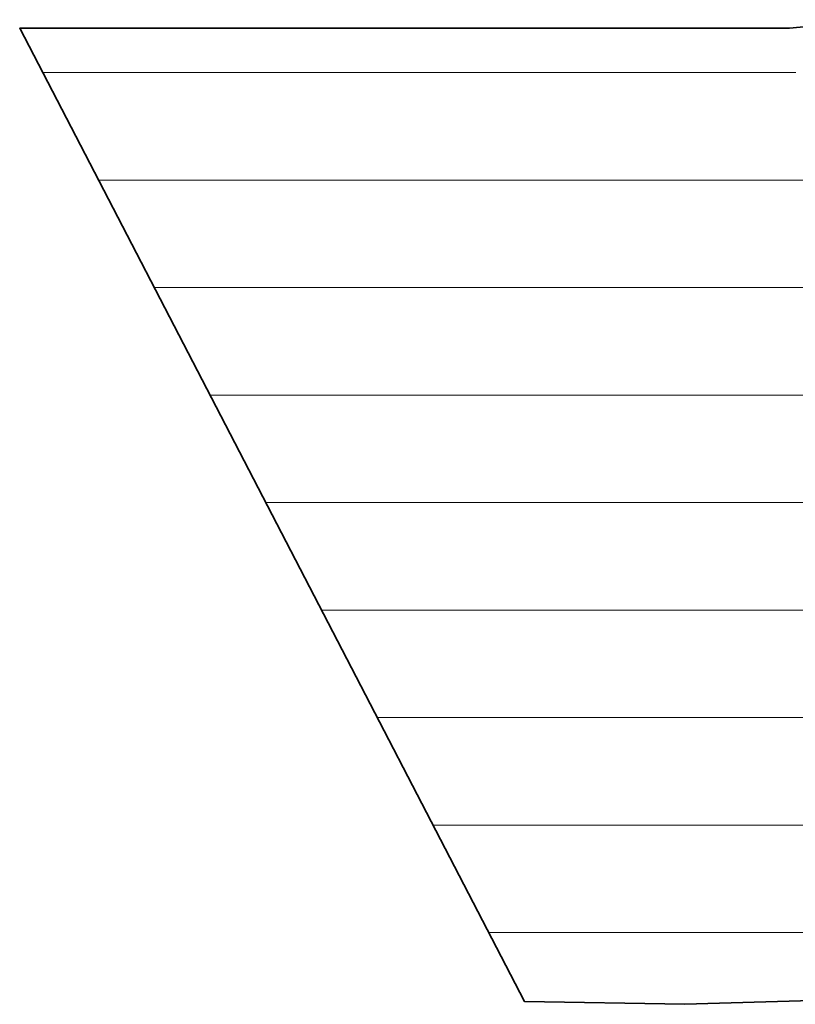
# Model space of a CAD drawing. Units: millimetres. Extents: x 0 to 11880, y 0 to 8400.
# Drawn here: x 8236 to 8287, y 338 to 402 of the extents above; entities that cross this region are included whole.
import ezdxf

# ---------------------------------------------------------------- set-up
doc = ezdxf.new("R2010")
doc.units = ezdxf.units.MM
doc.header["$MEASUREMENT"] = 0
doc.layers.add('(1) Shape lines', color=7, linetype='Continuous', lineweight=35)
doc.layers.add('(9) Sheet', color=7, linetype='Continuous', lineweight=35)

# ---------------------------------------------------------------- blocks, each defined once
blk = doc.blocks.new('HATCH_8_626d3a25-bcad-490f-bb8a-58b819effd2d')
at = {"layer": '(1) Shape lines', "color": 0, "lineweight": 9}
blk.add_line((8241.173, 399), (8237.821, 399), dxfattribs=at)
blk = doc.blocks.new('HATCH_11_086acef5-6345-4bcf-90c6-9c315560f634')
at = {"layer": '(1) Shape lines', "color": 0, "lineweight": 9}
for p, q in [((8241.761, 399), (8241.173, 399)), ((8243.19, 392), (8241.45, 392))]:
    blk.add_line(p, q, dxfattribs=at)
blk = doc.blocks.new('HATCH_12_6fa42332-6c75-427b-84aa-0ed9747dc546')
at = {"layer": '(1) Shape lines', "color": 0, "lineweight": 9}
for p, q in [((8244.318, 399), (8241.761, 399)), ((8244.318, 392), (8243.19, 392))]:
    blk.add_line(p, q, dxfattribs=at)
blk = doc.blocks.new('HATCH_15_85cc10f9-6c89-4633-a30e-7896cf5292f7')
at = {"layer": '(1) Shape lines', "color": 0, "lineweight": 9}
for p, q in [((8244.459, 399), (8244.318, 399)), ((8244.8, 392), (8244.318, 392)), ((8245.142, 385), (8245.079, 385))]:
    blk.add_line(p, q, dxfattribs=at)
blk = doc.blocks.new('HATCH_16_5a8bd7b7-1735-4e95-a541-cbb1a71118cf')
at = {"layer": '(1) Shape lines', "color": 0, "lineweight": 9}
for p, q in [((8245.148, 399), (8244.459, 399)), ((8245.148, 392), (8244.8, 392)), ((8245.148, 385), (8245.142, 385))]:
    blk.add_line(p, q, dxfattribs=at)
blk = doc.blocks.new('HATCH_20_076459ac-8815-4700-9b42-99e75a20dea3')
at = {"layer": '(1) Shape lines', "color": 0, "lineweight": 9}
for p, q in [((8245.225, 399), (8245.148, 399)), ((8245.411, 392), (8245.148, 392)), ((8245.598, 385), (8245.148, 385))]:
    blk.add_line(p, q, dxfattribs=at)
blk = doc.blocks.new('HATCH_21_83880f80-c0a4-4efc-bde4-d1b506ada661')
at = {"layer": '(1) Shape lines', "color": 0, "lineweight": 9}
for p, q in [((8245.626, 399), (8245.225, 399)), ((8245.626, 392), (8245.411, 392)), ((8245.626, 385), (8245.598, 385))]:
    blk.add_line(p, q, dxfattribs=at)
blk = doc.blocks.new('HATCH_26_366b4685-e630-48c2-9deb-40b33f98f330')
at = {"layer": '(1) Shape lines', "color": 0, "lineweight": 9}
for p, q in [((8245.92, 399), (8245.626, 399)), ((8246.634, 392), (8245.626, 392)), ((8247.347, 385), (8245.626, 385))]:
    blk.add_line(p, q, dxfattribs=at)
blk = doc.blocks.new('HATCH_27_9101bbe0-9c6e-4bd1-8e96-47420314e1e0')
at = {"layer": '(1) Shape lines', "color": 0, "lineweight": 9}
for p, q in [((8247.902, 399), (8245.92, 399)), ((8247.902, 392), (8246.634, 392)), ((8247.902, 385), (8247.347, 385))]:
    blk.add_line(p, q, dxfattribs=at)
blk = doc.blocks.new('HATCH_32_1fd2552d-0a50-4a9c-abfc-87cbdc0f929e')
at = {"layer": '(1) Shape lines', "color": 0, "lineweight": 9}
for p, q in [((8248.062, 399), (8247.902, 399)), ((8248.449, 392), (8247.902, 392)), ((8248.836, 385), (8247.902, 385)), ((8249.224, 378), (8248.708, 378))]:
    blk.add_line(p, q, dxfattribs=at)
blk = doc.blocks.new('HATCH_33_d5003f3c-73f0-4280-b7f6-fa2a49e8465c')
at = {"layer": '(1) Shape lines', "color": 0, "lineweight": 9}
for p, q in [((8249.285, 399), (8248.062, 399)), ((8249.285, 392), (8248.449, 392)), ((8249.285, 385), (8248.836, 385)), ((8249.285, 378), (8249.224, 378))]:
    blk.add_line(p, q, dxfattribs=at)
blk = doc.blocks.new('HATCH_38_9bfcf59f-41b5-43d6-8d1f-5529ff619ede')
at = {"layer": '(1) Shape lines', "color": 0, "lineweight": 9}
for p, q in [((8249.573, 399), (8249.285, 399)), ((8250.27, 392), (8249.285, 392)), ((8250.966, 385), (8249.285, 385)), ((8251.663, 378), (8249.285, 378)), ((8252.36, 371), (8252.337, 371))]:
    blk.add_line(p, q, dxfattribs=at)
blk = doc.blocks.new('HATCH_39_af8f2eb8-9659-4458-9bba-b4e9626e18b7')
at = {"layer": '(1) Shape lines', "color": 0, "lineweight": 9}
for p, q in [((8252.366, 399), (8249.573, 399)), ((8252.366, 392), (8250.27, 392)), ((8252.366, 385), (8250.966, 385)), ((8252.366, 378), (8251.663, 378)), ((8252.366, 371), (8252.36, 371))]:
    blk.add_line(p, q, dxfattribs=at)
blk = doc.blocks.new('HATCH_44_e3258a22-1c3f-4b9d-a9c0-7a93347a0417')
at = {"layer": '(1) Shape lines', "color": 0, "lineweight": 9}
for p, q in [((8252.474, 399), (8252.366, 399)), ((8252.735, 392), (8252.366, 392)), ((8252.997, 385), (8252.366, 385)), ((8253.259, 378), (8252.366, 378)), ((8253.52, 371), (8252.366, 371))]:
    blk.add_line(p, q, dxfattribs=at)
blk = doc.blocks.new('HATCH_45_05c9ddd7-f578-4619-a394-cbd57c22ec64')
at = {"layer": '(1) Shape lines', "color": 0, "lineweight": 9}
for p, q in [((8253.612, 399), (8252.474, 399)), ((8253.612, 392), (8252.735, 392)), ((8253.612, 385), (8252.997, 385)), ((8253.612, 378), (8253.259, 378)), ((8253.612, 371), (8253.52, 371))]:
    blk.add_line(p, q, dxfattribs=at)
blk = doc.blocks.new('HATCH_50_192ca133-4ac0-4f2e-b64a-954261bea77c')
at = {"layer": '(1) Shape lines', "color": 0, "lineweight": 9}
for p, q in [((8253.713, 399), (8253.612, 399)), ((8253.957, 392), (8253.612, 392)), ((8254.202, 385), (8253.612, 385)), ((8254.446, 378), (8253.612, 378)), ((8254.691, 371), (8253.612, 371))]:
    blk.add_line(p, q, dxfattribs=at)
blk = doc.blocks.new('HATCH_51_c2c573b4-7951-4078-9b9d-927cf6e04e95')
at = {"layer": '(1) Shape lines', "color": 0, "lineweight": 9}
for p, q in [((8254.861, 399), (8253.713, 399)), ((8254.861, 392), (8253.957, 392)), ((8254.861, 385), (8254.202, 385)), ((8254.861, 378), (8254.446, 378)), ((8254.861, 371), (8254.691, 371))]:
    blk.add_line(p, q, dxfattribs=at)
blk = doc.blocks.new('HATCH_56_d9416f15-9352-49c8-8def-ce56e20f54ed')
at = {"layer": '(1) Shape lines', "color": 0, "lineweight": 9}
for p, q in [((8254.874, 399), (8254.861, 399)), ((8254.906, 392), (8254.861, 392)), ((8254.938, 385), (8254.861, 385)), ((8254.969, 378), (8254.861, 378)), ((8255.001, 371), (8254.861, 371))]:
    blk.add_line(p, q, dxfattribs=at)
blk = doc.blocks.new('HATCH_57_8009f215-a113-4e28-8d80-ef239fb31b64')
at = {"layer": '(1) Shape lines', "color": 0, "lineweight": 9}
for p, q in [((8255.025, 399), (8254.874, 399)), ((8255.025, 392), (8254.906, 392)), ((8255.025, 385), (8254.938, 385)), ((8255.025, 378), (8254.969, 378)), ((8255.025, 371), (8255.001, 371))]:
    blk.add_line(p, q, dxfattribs=at)
blk = doc.blocks.new('HATCH_62_f5884de2-91cc-4cc1-82fe-7b3c35cde2d1')
at = {"layer": '(1) Shape lines', "color": 0, "lineweight": 9}
for p, q in [((8255.249, 399), (8255.025, 399)), ((8255.794, 392), (8255.025, 392)), ((8256.338, 385), (8255.025, 385)), ((8256.882, 378), (8255.025, 378)), ((8257.427, 371), (8255.025, 371)), ((8257.971, 364), (8255.966, 364))]:
    blk.add_line(p, q, dxfattribs=at)
blk = doc.blocks.new('HATCH_63_791e7c38-25dc-4e5e-b702-339438328bb8')
at = {"layer": '(1) Shape lines', "color": 0, "lineweight": 9}
for p, q in [((8258.325, 399), (8255.249, 399)), ((8258.325, 392), (8255.794, 392)), ((8258.325, 385), (8256.338, 385)), ((8258.325, 378), (8256.882, 378)), ((8258.325, 371), (8257.427, 371)), ((8258.325, 364), (8257.971, 364))]:
    blk.add_line(p, q, dxfattribs=at)
blk = doc.blocks.new('HATCH_68_4d3298a3-87da-4ebd-a6a0-6947f9ae003e')
at = {"layer": '(1) Shape lines', "color": 0, "lineweight": 9}
for p, q in [((8258.339, 399), (8258.325, 399)), ((8258.374, 392), (8258.325, 392)), ((8258.408, 385), (8258.325, 385)), ((8258.443, 378), (8258.325, 378)), ((8258.477, 371), (8258.325, 371)), ((8258.512, 364), (8258.325, 364))]:
    blk.add_line(p, q, dxfattribs=at)
blk = doc.blocks.new('HATCH_69_72503aa9-409b-4e4b-84f7-389dcea7b3ff')
at = {"layer": '(1) Shape lines', "color": 0, "lineweight": 9}
for p, q in [((8258.536, 399), (8258.339, 399)), ((8258.536, 392), (8258.374, 392)), ((8258.536, 385), (8258.408, 385)), ((8258.536, 378), (8258.443, 378)), ((8258.536, 371), (8258.477, 371)), ((8258.536, 364), (8258.512, 364))]:
    blk.add_line(p, q, dxfattribs=at)
blk = doc.blocks.new('HATCH_74_eb553db1-96e6-48cf-b964-8c4f5d54538c')
at = {"layer": '(1) Shape lines', "color": 0, "lineweight": 9}
for p, q in [((8258.576, 399), (8258.536, 399)), ((8258.673, 392), (8258.536, 392)), ((8258.769, 385), (8258.536, 385)), ((8258.866, 378), (8258.536, 378)), ((8258.962, 371), (8258.536, 371)), ((8259.059, 364), (8258.536, 364))]:
    blk.add_line(p, q, dxfattribs=at)
blk = doc.blocks.new('HATCH_75_f5bef659-61c2-4ad1-bc63-4fbf47d88f2a')
at = {"layer": '(1) Shape lines', "color": 0, "lineweight": 9}
for p, q in [((8259.144, 399), (8258.576, 399)), ((8259.144, 392), (8258.673, 392)), ((8259.144, 385), (8258.769, 385)), ((8259.144, 378), (8258.866, 378)), ((8259.144, 371), (8258.962, 371)), ((8259.144, 364), (8259.059, 364))]:
    blk.add_line(p, q, dxfattribs=at)
blk = doc.blocks.new('HATCH_80_599d0c07-0b2d-4ed2-a395-0902d2396029')
at = {"layer": '(1) Shape lines', "color": 0, "lineweight": 9}
for p, q in [((8259.472, 399), (8259.144, 399)), ((8260.269, 392), (8259.144, 392)), ((8261.066, 385), (8259.144, 385)), ((8261.863, 378), (8259.144, 378)), ((8262.66, 371), (8259.144, 371)), ((8263.457, 364), (8259.144, 364)), ((8264.254, 357), (8259.595, 357)), ((8265.051, 350), (8263.224, 350))]:
    blk.add_line(p, q, dxfattribs=at)
blk = doc.blocks.new('HATCH_81_bc76ce09-b746-4bba-977a-70cd012b5a21')
at = {"layer": '(1) Shape lines', "color": 0, "lineweight": 9}
for p, q in [((8265.566, 399), (8259.472, 399)), ((8265.566, 392), (8260.269, 392)), ((8265.566, 385), (8261.066, 385)), ((8265.566, 378), (8261.863, 378)), ((8265.566, 371), (8262.66, 371)), ((8265.566, 364), (8263.457, 364)), ((8265.566, 357), (8264.254, 357)), ((8265.566, 350), (8265.051, 350))]:
    blk.add_line(p, q, dxfattribs=at)
blk = doc.blocks.new('HATCH_86_1664fb54-3498-4546-a38d-349fbb71ec7e')
at = {"layer": '(1) Shape lines', "color": 0, "lineweight": 9}
for p, q in [((8265.651, 399), (8265.566, 399)), ((8265.859, 392), (8265.566, 392)), ((8266.066, 385), (8265.566, 385)), ((8266.273, 378), (8265.566, 378)), ((8266.481, 371), (8265.566, 371)), ((8266.688, 364), (8265.566, 364)), ((8266.896, 357), (8265.566, 357)), ((8267.103, 350), (8265.566, 350)), ((8267.311, 343), (8266.853, 343))]:
    blk.add_line(p, q, dxfattribs=at)
blk = doc.blocks.new('HATCH_87_6f8c10bb-1f15-46b3-9ad5-ff279aa29b1c')
at = {"layer": '(1) Shape lines', "color": 0, "lineweight": 9}
for p, q in [((8267.338, 399), (8265.651, 399)), ((8267.338, 392), (8265.859, 392)), ((8267.338, 385), (8266.066, 385)), ((8267.338, 378), (8266.273, 378)), ((8267.338, 371), (8266.481, 371)), ((8267.338, 364), (8266.688, 364)), ((8267.338, 357), (8266.896, 357)), ((8267.338, 350), (8267.103, 350)), ((8267.338, 343), (8267.311, 343))]:
    blk.add_line(p, q, dxfattribs=at)
blk = doc.blocks.new('HATCH_94_bfb46083-9d9e-4eff-b4f4-826f7f0d8776')
at = {"layer": '(1) Shape lines', "color": 0, "lineweight": 9}
for p, q in [((8267.361, 399), (8267.338, 399)), ((8267.418, 392), (8267.338, 392)), ((8267.474, 385), (8267.338, 385)), ((8267.53, 378), (8267.338, 378)), ((8267.586, 371), (8267.338, 371)), ((8267.642, 364), (8267.338, 364)), ((8267.698, 357), (8267.338, 357)), ((8267.754, 350), (8267.338, 350)), ((8267.81, 343), (8267.338, 343))]:
    blk.add_line(p, q, dxfattribs=at)
blk = doc.blocks.new('HATCH_95_f0853251-b8e8-4d5c-9349-a60af345678b')
at = {"layer": '(1) Shape lines', "color": 0, "lineweight": 9}
for p, q in [((8267.825, 399), (8267.361, 399)), ((8267.825, 392), (8267.418, 392)), ((8267.825, 385), (8267.474, 385)), ((8267.825, 378), (8267.53, 378)), ((8267.825, 371), (8267.586, 371)), ((8267.825, 364), (8267.642, 364)), ((8267.825, 357), (8267.698, 357)), ((8267.825, 350), (8267.754, 350)), ((8267.825, 343), (8267.81, 343))]:
    blk.add_line(p, q, dxfattribs=at)
blk = doc.blocks.new('HATCH_102_fa03aee4-b986-4e6e-902b-98c2b8a7bdc1')
at = {"layer": '(1) Shape lines', "color": 0, "lineweight": 9}
for p, q in [((8267.881, 399), (8267.825, 399)), ((8268.017, 392), (8267.825, 392)), ((8268.153, 385), (8267.825, 385)), ((8268.289, 378), (8267.825, 378)), ((8268.425, 371), (8267.825, 371)), ((8268.561, 364), (8267.825, 364)), ((8268.697, 357), (8267.825, 357)), ((8268.832, 350), (8267.825, 350)), ((8268.968, 343), (8267.825, 343))]:
    blk.add_line(p, q, dxfattribs=at)
blk = doc.blocks.new('HATCH_103_1d9ff19f-2500-4e97-b34c-739e17365532')
at = {"layer": '(1) Shape lines', "color": 0, "lineweight": 9}
for p, q in [((8269.051, 399), (8267.881, 399)), ((8269.051, 392), (8268.017, 392)), ((8269.051, 385), (8268.153, 385)), ((8269.051, 378), (8268.289, 378)), ((8269.051, 371), (8268.425, 371)), ((8269.051, 364), (8268.561, 364)), ((8269.051, 357), (8268.697, 357)), ((8269.051, 350), (8268.832, 350)), ((8269.051, 343), (8268.968, 343))]:
    blk.add_line(p, q, dxfattribs=at)
blk = doc.blocks.new('HATCH_110_ca587964-5039-4d08-9a02-b59b656ccb87')
at = {"layer": '(1) Shape lines', "color": 0, "lineweight": 9}
for p, q in [((8269.056, 399), (8269.051, 399)), ((8269.07, 392), (8269.051, 392)), ((8269.084, 385), (8269.051, 385)), ((8269.098, 378), (8269.051, 378)), ((8269.112, 371), (8269.051, 371)), ((8269.125, 364), (8269.051, 364)), ((8269.139, 357), (8269.051, 357)), ((8269.153, 350), (8269.051, 350)), ((8269.167, 343), (8269.051, 343))]:
    blk.add_line(p, q, dxfattribs=at)
blk = doc.blocks.new('HATCH_111_982a4939-5008-4892-a03d-dc930300db1d')
at = {"layer": '(1) Shape lines', "color": 0, "lineweight": 9}
for p, q in [((8269.176, 399), (8269.056, 399)), ((8269.176, 392), (8269.07, 392)), ((8269.176, 385), (8269.084, 385)), ((8269.176, 378), (8269.098, 378)), ((8269.176, 371), (8269.112, 371)), ((8269.176, 364), (8269.125, 364)), ((8269.176, 357), (8269.139, 357)), ((8269.176, 350), (8269.153, 350)), ((8269.176, 343), (8269.167, 343))]:
    blk.add_line(p, q, dxfattribs=at)
blk = doc.blocks.new('HATCH_118_c24ad1b9-b29d-49b9-913e-8c42c1ec315c')
at = {"layer": '(1) Shape lines', "color": 0, "lineweight": 9}
for p, q in [((8269.322, 399), (8269.176, 399)), ((8269.675, 392), (8269.176, 392)), ((8270.029, 385), (8269.176, 385)), ((8270.382, 378), (8269.176, 378)), ((8270.736, 371), (8269.176, 371)), ((8271.089, 364), (8269.176, 364)), ((8271.443, 357), (8269.176, 357)), ((8271.796, 350), (8269.176, 350)), ((8272.15, 343), (8269.176, 343))]:
    blk.add_line(p, q, dxfattribs=at)
blk = doc.blocks.new('HATCH_119_7a68f4fa-0524-407d-beea-59d77fc8ad70')
at = {"layer": '(1) Shape lines', "color": 0, "lineweight": 9}
for p, q in [((8272.379, 399), (8269.322, 399)), ((8272.379, 392), (8269.675, 392)), ((8272.379, 385), (8270.029, 385)), ((8272.379, 378), (8270.382, 378)), ((8272.379, 371), (8270.736, 371)), ((8272.379, 364), (8271.089, 364)), ((8272.379, 357), (8271.443, 357)), ((8272.379, 350), (8271.796, 350)), ((8272.379, 343), (8272.15, 343))]:
    blk.add_line(p, q, dxfattribs=at)
blk = doc.blocks.new('HATCH_126_227e4a62-b3da-419f-89e7-9e24df1c5440')
at = {"layer": '(1) Shape lines', "color": 0, "lineweight": 9}
for p, q in [((8272.447, 399), (8272.379, 399)), ((8272.612, 392), (8272.379, 392)), ((8272.777, 385), (8272.379, 385)), ((8272.942, 378), (8272.379, 378)), ((8273.107, 371), (8272.379, 371)), ((8273.271, 364), (8272.379, 364)), ((8273.436, 357), (8272.379, 357)), ((8273.601, 350), (8272.379, 350)), ((8273.766, 343), (8272.379, 343))]:
    blk.add_line(p, q, dxfattribs=at)
blk = doc.blocks.new('HATCH_127_1f6bb923-36c6-4d3f-bb62-3f79b08fa23d')
at = {"layer": '(1) Shape lines', "color": 0, "lineweight": 9}
for p, q in [((8273.874, 399), (8272.447, 399)), ((8273.874, 392), (8272.612, 392)), ((8273.874, 385), (8272.777, 385)), ((8273.874, 378), (8272.942, 378)), ((8273.874, 371), (8273.107, 371)), ((8273.874, 364), (8273.271, 364)), ((8273.874, 357), (8273.436, 357)), ((8273.874, 350), (8273.601, 350)), ((8273.874, 343), (8273.766, 343))]:
    blk.add_line(p, q, dxfattribs=at)
blk = doc.blocks.new('HATCH_134_5c384c52-b4d8-4bda-9e92-2d33d5299757')
at = {"layer": '(1) Shape lines', "color": 0, "lineweight": 9}
for p, q in [((8274.135, 399), (8273.874, 399)), ((8274.769, 392), (8273.874, 392)), ((8275.402, 385), (8273.874, 385)), ((8276.036, 378), (8273.874, 378)), ((8276.67, 371), (8273.874, 371)), ((8277.303, 364), (8273.874, 364)), ((8277.937, 357), (8273.874, 357)), ((8278.571, 350), (8273.874, 350)), ((8279.204, 343), (8273.874, 343))]:
    blk.add_line(p, q, dxfattribs=at)
blk = doc.blocks.new('HATCH_135_77bb28f3-1d24-4aae-a66d-02fcf2599797')
at = {"layer": '(1) Shape lines', "color": 0, "lineweight": 9}
for p, q in [((8279.627, 399), (8274.135, 399)), ((8279.627, 392), (8274.769, 392)), ((8279.627, 385), (8275.402, 385)), ((8279.627, 378), (8276.036, 378)), ((8279.627, 371), (8276.67, 371)), ((8279.627, 364), (8277.303, 364)), ((8279.627, 357), (8277.937, 357)), ((8279.627, 350), (8278.571, 350)), ((8279.627, 343), (8279.204, 343))]:
    blk.add_line(p, q, dxfattribs=at)
blk = doc.blocks.new('HATCH_141_dd84977a-1089-4a90-9c79-a7a0b9b462e0')
at = {"layer": '(1) Shape lines', "color": 0, "lineweight": 9}
for p, q in [((8279.762, 399), (8279.627, 399)), ((8280.088, 392), (8279.627, 392)), ((8280.415, 385), (8279.627, 385)), ((8280.742, 378), (8279.627, 378)), ((8281.068, 371), (8279.627, 371)), ((8281.395, 364), (8279.627, 364)), ((8281.721, 357), (8279.627, 357)), ((8282.048, 350), (8279.627, 350)), ((8282.374, 343), (8279.627, 343))]:
    blk.add_line(p, q, dxfattribs=at)
blk = doc.blocks.new('HATCH_142_02e70b3e-9377-4f85-be8f-fa922f41bd2f')
at = {"layer": '(1) Shape lines', "color": 0, "lineweight": 9}
for p, q in [((8282.584, 399), (8279.762, 399)), ((8282.584, 392), (8280.088, 392)), ((8282.584, 385), (8280.415, 385)), ((8282.584, 378), (8280.742, 378)), ((8282.584, 371), (8281.068, 371)), ((8282.584, 364), (8281.395, 364)), ((8282.584, 357), (8281.721, 357)), ((8282.584, 350), (8282.048, 350)), ((8282.584, 343), (8282.374, 343))]:
    blk.add_line(p, q, dxfattribs=at)
blk = doc.blocks.new('HATCH_147_7d8da193-c40c-451d-bf50-862b1351dc3d')
at = {"layer": '(1) Shape lines', "color": 0, "lineweight": 9}
for p, q in [((8282.659, 399), (8282.584, 399)), ((8282.839, 392), (8282.584, 392)), ((8283.019, 385), (8282.584, 385)), ((8283.199, 378), (8282.584, 378)), ((8283.379, 371), (8282.584, 371)), ((8283.56, 364), (8282.584, 364)), ((8283.74, 357), (8282.584, 357)), ((8283.92, 350), (8282.584, 350)), ((8284.1, 343), (8282.584, 343))]:
    blk.add_line(p, q, dxfattribs=at)
blk = doc.blocks.new('HATCH_148_bf3c10ac-7e7d-4cb5-a65a-1fe17489a37b')
at = {"layer": '(1) Shape lines', "color": 0, "lineweight": 9}
for p, q in [((8284.214, 399), (8282.659, 399)), ((8284.214, 392), (8282.839, 392)), ((8284.214, 385), (8283.019, 385)), ((8284.214, 378), (8283.199, 378)), ((8284.214, 371), (8283.379, 371)), ((8284.214, 364), (8283.56, 364)), ((8284.214, 357), (8283.74, 357)), ((8284.214, 350), (8283.92, 350)), ((8284.214, 343), (8284.1, 343))]:
    blk.add_line(p, q, dxfattribs=at)
blk = doc.blocks.new('HATCH_152_c14740f3-caf7-4daf-a067-b463afd81564')
at = {"layer": '(1) Shape lines', "color": 0, "lineweight": 9}
for p, q in [((8284.225, 399), (8284.214, 399)), ((8284.252, 392), (8284.214, 392)), ((8284.28, 385), (8284.214, 385)), ((8284.307, 378), (8284.214, 378)), ((8284.334, 371), (8284.214, 371)), ((8284.361, 364), (8284.214, 364)), ((8284.389, 357), (8284.214, 357)), ((8284.416, 350), (8284.214, 350)), ((8284.443, 343), (8284.214, 343))]:
    blk.add_line(p, q, dxfattribs=at)
blk = doc.blocks.new('HATCH_153_4a132d8c-902d-4e0f-80af-855cd482de6a')
at = {"layer": '(1) Shape lines', "color": 0, "lineweight": 9}
for p, q in [((8284.46, 399), (8284.225, 399)), ((8284.46, 392), (8284.252, 392)), ((8284.46, 385), (8284.28, 385)), ((8284.46, 378), (8284.307, 378)), ((8284.46, 371), (8284.334, 371)), ((8284.46, 364), (8284.361, 364)), ((8284.46, 357), (8284.389, 357)), ((8284.46, 350), (8284.416, 350)), ((8284.46, 343), (8284.443, 343))]:
    blk.add_line(p, q, dxfattribs=at)
blk = doc.blocks.new('HATCH_156_28e56bf7-1233-4592-a614-5a5a462038a4')
at = {"layer": '(1) Shape lines', "color": 0, "lineweight": 9}
for p, q in [((8284.551, 399), (8284.46, 399)), ((8284.77, 392), (8284.46, 392)), ((8284.989, 385), (8284.46, 385)), ((8285.208, 378), (8284.46, 378)), ((8285.427, 371), (8284.46, 371)), ((8285.647, 364), (8284.46, 364)), ((8285.866, 357), (8284.46, 357)), ((8286.085, 350), (8284.46, 350)), ((8286.304, 343), (8284.46, 343))]:
    blk.add_line(p, q, dxfattribs=at)
blk = doc.blocks.new('HATCH_157_ba76cbba-5aa3-455f-98ff-f2430c4287c1')
at = {"layer": '(1) Shape lines', "color": 0, "lineweight": 9}
for p, q in [((8286.438, 399), (8284.551, 399)), ((8286.438, 392), (8284.77, 392)), ((8286.438, 385), (8284.989, 385)), ((8286.438, 378), (8285.208, 378)), ((8286.438, 371), (8285.427, 371)), ((8286.438, 364), (8285.647, 364)), ((8286.438, 357), (8285.866, 357)), ((8286.438, 350), (8286.085, 350)), ((8286.438, 343), (8286.304, 343))]:
    blk.add_line(p, q, dxfattribs=at)
blk = doc.blocks.new('HATCH_160_a83f3ef5-34d3-4fa9-88a3-f53f799b1ef6')
at = {"layer": '(1) Shape lines', "color": 0, "lineweight": 9}
for p, q in [((8286.852, 399), (8286.438, 399)), ((8287.856, 392), (8286.438, 392)), ((8288.86, 385), (8286.438, 385)), ((8289.865, 378), (8286.438, 378)), ((8290.869, 371), (8286.438, 371)), ((8291.873, 364), (8286.438, 364)), ((8292.877, 357), (8286.438, 357)), ((8293.882, 350), (8286.438, 350)), ((8294.886, 343), (8286.438, 343))]:
    blk.add_line(p, q, dxfattribs=at)
blk = doc.blocks.new('GROUP_0_16a6b32a-d8e2-4b7f-b4b9-2715fdefd7e7')
at = {"layer": '(9) Sheet', "color": 7, "linetype": 'Continuous', "lineweight": 35, "ltscale": 20}
blk.add_lwpolyline([(8292.226, 402.438), (8286.438, 401.886), (8236.326, 401.886), (8269.176, 338.519), (8279.627, 338.326), (8290.921, 338.661)], dxfattribs=at)
at = {"layer": '(1) Shape lines', "color": 154, "linetype": 'ByBlock'}
for name in ['HATCH_8_626d3a25-bcad-490f-bb8a-58b819effd2d', 'HATCH_11_086acef5-6345-4bcf-90c6-9c315560f634', 'HATCH_12_6fa42332-6c75-427b-84aa-0ed9747dc546', 'HATCH_15_85cc10f9-6c89-4633-a30e-7896cf5292f7', 'HATCH_16_5a8bd7b7-1735-4e95-a541-cbb1a71118cf', 'HATCH_20_076459ac-8815-4700-9b42-99e75a20dea3', 'HATCH_21_83880f80-c0a4-4efc-bde4-d1b506ada661', 'HATCH_26_366b4685-e630-48c2-9deb-40b33f98f330', 'HATCH_27_9101bbe0-9c6e-4bd1-8e96-47420314e1e0', 'HATCH_32_1fd2552d-0a50-4a9c-abfc-87cbdc0f929e', 'HATCH_33_d5003f3c-73f0-4280-b7f6-fa2a49e8465c', 'HATCH_38_9bfcf59f-41b5-43d6-8d1f-5529ff619ede', 'HATCH_39_af8f2eb8-9659-4458-9bba-b4e9626e18b7', 'HATCH_44_e3258a22-1c3f-4b9d-a9c0-7a93347a0417', 'HATCH_45_05c9ddd7-f578-4619-a394-cbd57c22ec64', 'HATCH_50_192ca133-4ac0-4f2e-b64a-954261bea77c', 'HATCH_51_c2c573b4-7951-4078-9b9d-927cf6e04e95', 'HATCH_56_d9416f15-9352-49c8-8def-ce56e20f54ed', 'HATCH_57_8009f215-a113-4e28-8d80-ef239fb31b64', 'HATCH_62_f5884de2-91cc-4cc1-82fe-7b3c35cde2d1', 'HATCH_63_791e7c38-25dc-4e5e-b702-339438328bb8', 'HATCH_68_4d3298a3-87da-4ebd-a6a0-6947f9ae003e', 'HATCH_69_72503aa9-409b-4e4b-84f7-389dcea7b3ff', 'HATCH_74_eb553db1-96e6-48cf-b964-8c4f5d54538c', 'HATCH_75_f5bef659-61c2-4ad1-bc63-4fbf47d88f2a', 'HATCH_80_599d0c07-0b2d-4ed2-a395-0902d2396029', 'HATCH_81_bc76ce09-b746-4bba-977a-70cd012b5a21', 'HATCH_86_1664fb54-3498-4546-a38d-349fbb71ec7e', 'HATCH_87_6f8c10bb-1f15-46b3-9ad5-ff279aa29b1c', 'HATCH_94_bfb46083-9d9e-4eff-b4f4-826f7f0d8776', 'HATCH_95_f0853251-b8e8-4d5c-9349-a60af345678b', 'HATCH_102_fa03aee4-b986-4e6e-902b-98c2b8a7bdc1', 'HATCH_103_1d9ff19f-2500-4e97-b34c-739e17365532', 'HATCH_110_ca587964-5039-4d08-9a02-b59b656ccb87', 'HATCH_111_982a4939-5008-4892-a03d-dc930300db1d', 'HATCH_118_c24ad1b9-b29d-49b9-913e-8c42c1ec315c', 'HATCH_119_7a68f4fa-0524-407d-beea-59d77fc8ad70', 'HATCH_126_227e4a62-b3da-419f-89e7-9e24df1c5440', 'HATCH_127_1f6bb923-36c6-4d3f-bb62-3f79b08fa23d', 'HATCH_134_5c384c52-b4d8-4bda-9e92-2d33d5299757', 'HATCH_135_77bb28f3-1d24-4aae-a66d-02fcf2599797', 'HATCH_141_dd84977a-1089-4a90-9c79-a7a0b9b462e0', 'HATCH_142_02e70b3e-9377-4f85-be8f-fa922f41bd2f', 'HATCH_147_7d8da193-c40c-451d-bf50-862b1351dc3d', 'HATCH_148_bf3c10ac-7e7d-4cb5-a65a-1fe17489a37b', 'HATCH_152_c14740f3-caf7-4daf-a067-b463afd81564', 'HATCH_153_4a132d8c-902d-4e0f-80af-855cd482de6a', 'HATCH_156_28e56bf7-1233-4592-a614-5a5a462038a4', 'HATCH_157_ba76cbba-5aa3-455f-98ff-f2430c4287c1', 'HATCH_160_a83f3ef5-34d3-4fa9-88a3-f53f799b1ef6']:
    blk.add_blockref(name, (0, 0), dxfattribs=at)

msp = doc.modelspace()

# ---------------------------------------------------------------- block references
at = {"color": 7, "linetype": 'ByBlock'}
msp.add_blockref('GROUP_0_16a6b32a-d8e2-4b7f-b4b9-2715fdefd7e7', (0, 0), dxfattribs=at)

doc.saveas('drawing.dxf')
